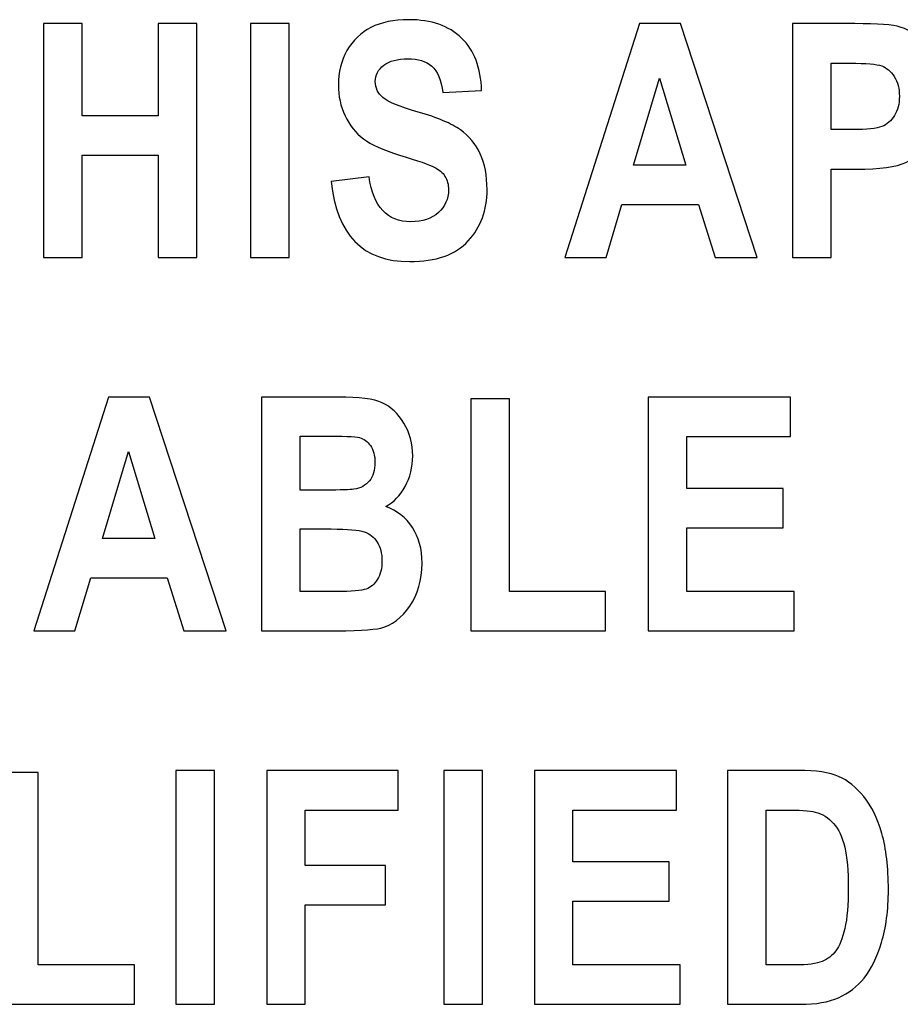
# Model space of a CAD drawing. Units: centimetres. Extents: x -21.4 to -2.3, y -8.9 to 1.
# Drawn here: x -3.9 to -3.7, y -7.3 to -7 of the extents above; entities that cross this region are included whole.
import ezdxf

# ---------------------------------------------------------------- set-up
doc = ezdxf.new("R2010")
doc.units = ezdxf.units.CM
doc.header["$MEASUREMENT"] = 0
doc.layers.add('layer 1', color=7, linetype='Continuous')

msp = doc.modelspace()

# ---------------------------------------------------------------- linework, layer by layer
at = {"layer": 'layer 1', "color": 7}
for points, knots in [([(-3.84282, -7.08217), (-3.84282, -7.08217), (-3.83261, -7.08094), (-3.83261, -7.08094), (-3.83261, -7.08094), (-3.83146, -7.08902), (-3.8277, -7.09307), (-3.82131, -7.09307), (-3.82131, -7.09307), (-3.81816, -7.09307), (-3.81567, -7.09225), (-3.81386, -7.09058), (-3.81386, -7.09058), (-3.81203, -7.08894), (-3.81113, -7.08689), (-3.81113, -7.08444), (-3.81113, -7.08444), (-3.81113, -7.08301), (-3.81145, -7.08179), (-3.81208, -7.08079), (-3.81208, -7.08079), (-3.81271, -7.07977), (-3.81368, -7.07894), (-3.81498, -7.0783), (-3.81498, -7.0783), (-3.81627, -7.07765), (-3.81939, -7.07657), (-3.82437, -7.07504), (-3.82437, -7.07504), (-3.82882, -7.07369), (-3.83209, -7.07223), (-3.83415, -7.07064), (-3.83415, -7.07064), (-3.83623, -7.06907), (-3.83788, -7.06699), (-3.83909, -7.06442), (-3.83909, -7.06442), (-3.84032, -7.06184), (-3.84092, -7.05907), (-3.84092, -7.05611), (-3.84092, -7.05611), (-3.84092, -7.05267), (-3.84014, -7.04957), (-3.83859, -7.0468), (-3.83859, -7.0468), (-3.83701, -7.04405), (-3.83484, -7.04195), (-3.83209, -7.04054), (-3.83209, -7.04054), (-3.82933, -7.03914), (-3.82593, -7.03845), (-3.82186, -7.03845), (-3.82186, -7.03845), (-3.81577, -7.03845), (-3.81102, -7.04009), (-3.80761, -7.0434), (-3.80761, -7.0434), (-3.80417, -7.0467), (-3.80236, -7.05144), (-3.80217, -7.05759), (-3.80217, -7.05759), (-3.80217, -7.05759), (-3.81263, -7.05815), (-3.81263, -7.05815), (-3.81263, -7.05815), (-3.81311, -7.05475), (-3.81409, -7.05238), (-3.81563, -7.05103), (-3.81563, -7.05103), (-3.81714, -7.04968), (-3.81933, -7.04901), (-3.82213, -7.04901), (-3.82213, -7.04901), (-3.82494, -7.04901), (-3.82712, -7.0496), (-3.82864, -7.05078), (-3.82864, -7.05078), (-3.83017, -7.05195), (-3.83093, -7.05341), (-3.83093, -7.05517), (-3.83093, -7.05517), (-3.83093, -7.0569), (-3.83023, -7.05834), (-3.82885, -7.05952), (-3.82885, -7.05952), (-3.82747, -7.0607), (-3.82429, -7.06199), (-3.81933, -7.0634), (-3.81933, -7.0634), (-3.81406, -7.06493), (-3.81027, -7.06654), (-3.80793, -7.06821), (-3.80793, -7.06821), (-3.80558, -7.0699), (-3.8038, -7.07208), (-3.80256, -7.07472), (-3.80256, -7.07472), (-3.80133, -7.07738), (-3.8007, -7.0806), (-3.8007, -7.08441), (-3.8007, -7.08441), (-3.8007, -7.08989), (-3.80239, -7.0945), (-3.80577, -7.09824), (-3.80577, -7.09824), (-3.80915, -7.10198), (-3.81443, -7.10384), (-3.82162, -7.10384), (-3.82162, -7.10384), (-3.83432, -7.10384), (-3.84139, -7.09662), (-3.84282, -7.08217)], [0, 0, 0, 0, 0.035714, 0.035714, 0.035714, 0.035714, 0.071429, 0.071429, 0.071429, 0.071429, 0.107143, 0.107143, 0.107143, 0.107143, 0.142857, 0.142857, 0.142857, 0.142857, 0.178571, 0.178571, 0.178571, 0.178571, 0.214286, 0.214286, 0.214286, 0.214286, 0.25, 0.25, 0.25, 0.25, 0.285714, 0.285714, 0.285714, 0.285714, 0.321429, 0.321429, 0.321429, 0.321429, 0.357143, 0.357143, 0.357143, 0.357143, 0.392857, 0.392857, 0.392857, 0.392857, 0.428571, 0.428571, 0.428571, 0.428571, 0.464286, 0.464286, 0.464286, 0.464286, 0.5, 0.5, 0.5, 0.5, 0.535714, 0.535714, 0.535714, 0.535714, 0.571429, 0.571429, 0.571429, 0.571429, 0.607143, 0.607143, 0.607143, 0.607143, 0.642857, 0.642857, 0.642857, 0.642857, 0.678571, 0.678571, 0.678571, 0.678571, 0.714286, 0.714286, 0.714286, 0.714286, 0.75, 0.75, 0.75, 0.75, 0.785714, 0.785714, 0.785714, 0.785714, 0.821429, 0.821429, 0.821429, 0.821429, 0.857143, 0.857143, 0.857143, 0.857143, 0.892857, 0.892857, 0.892857, 0.892857, 0.928571, 0.928571, 0.928571, 0.928571, 0.964286, 0.964286, 0.964286, 0.964286, 1, 1, 1, 1]), ([(-3.92062, -7.10273), (-3.92062, -7.10273), (-3.92062, -7.03951), (-3.92062, -7.03951), (-3.92062, -7.03951), (-3.92062, -7.03951), (-3.91018, -7.03951), (-3.91018, -7.03951), (-3.91018, -7.03951), (-3.91018, -7.03951), (-3.91018, -7.06439), (-3.91018, -7.06439), (-3.91018, -7.06439), (-3.91018, -7.06439), (-3.88966, -7.06439), (-3.88966, -7.06439), (-3.88966, -7.06439), (-3.88966, -7.06439), (-3.88966, -7.03951), (-3.88966, -7.03951), (-3.88966, -7.03951), (-3.88966, -7.03951), (-3.87917, -7.03951), (-3.87917, -7.03951), (-3.87917, -7.03951), (-3.87917, -7.03951), (-3.87917, -7.10273), (-3.87917, -7.10273), (-3.87917, -7.10273), (-3.87917, -7.10273), (-3.88966, -7.10273), (-3.88966, -7.10273), (-3.88966, -7.10273), (-3.88966, -7.10273), (-3.88966, -7.07509), (-3.88966, -7.07509), (-3.88966, -7.07509), (-3.88966, -7.07509), (-3.91018, -7.07509), (-3.91018, -7.07509), (-3.91018, -7.07509), (-3.91018, -7.07509), (-3.91018, -7.10273), (-3.91018, -7.10273), (-3.91018, -7.10273), (-3.91018, -7.10273), (-3.92062, -7.10273), (-3.92062, -7.10273)], [0, 0, 0, 0, 0.083333, 0.083333, 0.083333, 0.083333, 0.166667, 0.166667, 0.166667, 0.166667, 0.25, 0.25, 0.25, 0.25, 0.333333, 0.333333, 0.333333, 0.333333, 0.416667, 0.416667, 0.416667, 0.416667, 0.5, 0.5, 0.5, 0.5, 0.583333, 0.583333, 0.583333, 0.583333, 0.666667, 0.666667, 0.666667, 0.666667, 0.75, 0.75, 0.75, 0.75, 0.833333, 0.833333, 0.833333, 0.833333, 0.916667, 0.916667, 0.916667, 0.916667, 1, 1, 1, 1]), ([(-3.86466, -7.10273), (-3.86466, -7.10273), (-3.86466, -7.03951), (-3.86466, -7.03951), (-3.86466, -7.03951), (-3.86466, -7.03951), (-3.85422, -7.03951), (-3.85422, -7.03951), (-3.85422, -7.03951), (-3.85422, -7.03951), (-3.85422, -7.10273), (-3.85422, -7.10273), (-3.85422, -7.10273), (-3.85422, -7.10273), (-3.86466, -7.10273), (-3.86466, -7.10273)], [0, 0, 0, 0, 0.25, 0.25, 0.25, 0.25, 0.5, 0.5, 0.5, 0.5, 0.75, 0.75, 0.75, 0.75, 1, 1, 1, 1]), ([(-3.72766, -7.10273), (-3.72766, -7.10273), (-3.73904, -7.10273), (-3.73904, -7.10273), (-3.73904, -7.10273), (-3.73904, -7.10273), (-3.74356, -7.08836), (-3.74356, -7.08836), (-3.74356, -7.08836), (-3.74356, -7.08836), (-3.76426, -7.08836), (-3.76426, -7.08836), (-3.76426, -7.08836), (-3.76426, -7.08836), (-3.76853, -7.10273), (-3.76853, -7.10273), (-3.76853, -7.10273), (-3.76853, -7.10273), (-3.77965, -7.10273), (-3.77965, -7.10273), (-3.77965, -7.10273), (-3.77965, -7.10273), (-3.75947, -7.03951), (-3.75947, -7.03951), (-3.75947, -7.03951), (-3.75947, -7.03951), (-3.7484, -7.03951), (-3.7484, -7.03951), (-3.7484, -7.03951), (-3.7484, -7.03951), (-3.72766, -7.10273), (-3.72766, -7.10273)], [0, 0, 0, 0, 0.125, 0.125, 0.125, 0.125, 0.25, 0.25, 0.25, 0.25, 0.375, 0.375, 0.375, 0.375, 0.5, 0.5, 0.5, 0.5, 0.625, 0.625, 0.625, 0.625, 0.75, 0.75, 0.75, 0.75, 0.875, 0.875, 0.875, 0.875, 1, 1, 1, 1]), ([(-3.7181, -7.10273), (-3.7181, -7.10273), (-3.7181, -7.03951), (-3.7181, -7.03951), (-3.7181, -7.03951), (-3.7181, -7.03951), (-3.70128, -7.03951), (-3.70128, -7.03951), (-3.70128, -7.03951), (-3.69501, -7.03951), (-3.69092, -7.03983), (-3.68899, -7.04043), (-3.68899, -7.04043), (-3.68591, -7.04141), (-3.68338, -7.04349), (-3.68138, -7.04667), (-3.68138, -7.04667), (-3.67938, -7.04986), (-3.67838, -7.05396), (-3.67838, -7.05901), (-3.67838, -7.05901), (-3.67838, -7.06358), (-3.67925, -7.0674), (-3.68097, -7.0705), (-3.68097, -7.0705), (-3.68269, -7.07359), (-3.68485, -7.07575), (-3.68745, -7.07701), (-3.68745, -7.07701), (-3.69002, -7.07825), (-3.69448, -7.07888), (-3.70081, -7.07888), (-3.70081, -7.07888), (-3.70081, -7.07888), (-3.70767, -7.07888), (-3.70767, -7.07888), (-3.70767, -7.07888), (-3.70767, -7.07888), (-3.70767, -7.10273), (-3.70767, -7.10273), (-3.70767, -7.10273), (-3.70767, -7.10273), (-3.7181, -7.10273), (-3.7181, -7.10273)], [0, 0, 0, 0, 0.090909, 0.090909, 0.090909, 0.090909, 0.181818, 0.181818, 0.181818, 0.181818, 0.272727, 0.272727, 0.272727, 0.272727, 0.363636, 0.363636, 0.363636, 0.363636, 0.454545, 0.454545, 0.454545, 0.454545, 0.545455, 0.545455, 0.545455, 0.545455, 0.636364, 0.636364, 0.636364, 0.636364, 0.727273, 0.727273, 0.727273, 0.727273, 0.818182, 0.818182, 0.818182, 0.818182, 0.909091, 0.909091, 0.909091, 0.909091, 1, 1, 1, 1]), ([(-3.70767, -7.05021), (-3.70767, -7.05021), (-3.70767, -7.06814), (-3.70767, -7.06814), (-3.70767, -7.06814), (-3.70767, -7.06814), (-3.70188, -7.06814), (-3.70188, -7.06814), (-3.70188, -7.06814), (-3.698, -7.06814), (-3.69536, -7.06788), (-3.69397, -7.06733), (-3.69397, -7.06733), (-3.69258, -7.06678), (-3.69144, -7.0658), (-3.69055, -7.06437), (-3.69055, -7.06437), (-3.68965, -7.06294), (-3.68921, -7.06121), (-3.68921, -7.05914), (-3.68921, -7.05914), (-3.68921, -7.05705), (-3.68966, -7.05526), (-3.69058, -7.05384), (-3.69058, -7.05384), (-3.6915, -7.05239), (-3.69264, -7.05144), (-3.69399, -7.05093), (-3.69399, -7.05093), (-3.69534, -7.05045), (-3.6982, -7.05021), (-3.70257, -7.05021), (-3.70257, -7.05021), (-3.70257, -7.05021), (-3.70767, -7.05021), (-3.70767, -7.05021)], [0, 0, 0, 0, 0.111111, 0.111111, 0.111111, 0.111111, 0.222222, 0.222222, 0.222222, 0.222222, 0.333333, 0.333333, 0.333333, 0.333333, 0.444444, 0.444444, 0.444444, 0.444444, 0.555556, 0.555556, 0.555556, 0.555556, 0.666667, 0.666667, 0.666667, 0.666667, 0.777778, 0.777778, 0.777778, 0.777778, 0.888889, 0.888889, 0.888889, 0.888889, 1, 1, 1, 1]), ([(-3.74693, -7.07773), (-3.74693, -7.07773), (-3.75405, -7.05427), (-3.75405, -7.05427), (-3.75405, -7.05427), (-3.75405, -7.05427), (-3.76107, -7.07773), (-3.76107, -7.07773), (-3.76107, -7.07773), (-3.76107, -7.07773), (-3.74693, -7.07773), (-3.74693, -7.07773)], [0, 0, 0, 0, 0.333333, 0.333333, 0.333333, 0.333333, 0.666667, 0.666667, 0.666667, 0.666667, 1, 1, 1, 1]), ([(-3.87128, -7.20366), (-3.87128, -7.20366), (-3.88266, -7.20366), (-3.88266, -7.20366), (-3.88266, -7.20366), (-3.88266, -7.20366), (-3.88719, -7.1893), (-3.88719, -7.1893), (-3.88719, -7.1893), (-3.88719, -7.1893), (-3.90788, -7.1893), (-3.90788, -7.1893), (-3.90788, -7.1893), (-3.90788, -7.1893), (-3.91215, -7.20366), (-3.91215, -7.20366), (-3.91215, -7.20366), (-3.91215, -7.20366), (-3.92328, -7.20366), (-3.92328, -7.20366), (-3.92328, -7.20366), (-3.92328, -7.20366), (-3.9031, -7.14045), (-3.9031, -7.14045), (-3.9031, -7.14045), (-3.9031, -7.14045), (-3.89201, -7.14045), (-3.89201, -7.14045), (-3.89201, -7.14045), (-3.89201, -7.14045), (-3.87128, -7.20366), (-3.87128, -7.20366)], [0, 0, 0, 0, 0.125, 0.125, 0.125, 0.125, 0.25, 0.25, 0.25, 0.25, 0.375, 0.375, 0.375, 0.375, 0.5, 0.5, 0.5, 0.5, 0.625, 0.625, 0.625, 0.625, 0.75, 0.75, 0.75, 0.75, 0.875, 0.875, 0.875, 0.875, 1, 1, 1, 1]), ([(-3.86172, -7.14045), (-3.86172, -7.14045), (-3.84097, -7.14045), (-3.84097, -7.14045), (-3.84097, -7.14045), (-3.83532, -7.14045), (-3.83132, -7.14096), (-3.82903, -7.14201), (-3.82903, -7.14201), (-3.82673, -7.14303), (-3.82479, -7.14487), (-3.8232, -7.14748), (-3.8232, -7.14748), (-3.82163, -7.15009), (-3.82082, -7.15307), (-3.82082, -7.15636), (-3.82082, -7.15636), (-3.82082, -7.1594), (-3.82151, -7.16215), (-3.82286, -7.16461), (-3.82286, -7.16461), (-3.82422, -7.16707), (-3.82596, -7.1689), (-3.82811, -7.17007), (-3.82811, -7.17007), (-3.82504, -7.17116), (-3.82265, -7.17303), (-3.82091, -7.17568), (-3.82091, -7.17568), (-3.81915, -7.17832), (-3.81828, -7.18154), (-3.81828, -7.18534), (-3.81828, -7.18534), (-3.81828, -7.18993), (-3.81941, -7.19383), (-3.82161, -7.19699), (-3.82161, -7.19699), (-3.82382, -7.20017), (-3.82644, -7.20213), (-3.82945, -7.20288), (-3.82945, -7.20288), (-3.83156, -7.20339), (-3.83644, -7.20366), (-3.84407, -7.20366), (-3.84407, -7.20366), (-3.84407, -7.20366), (-3.86172, -7.20366), (-3.86172, -7.20366), (-3.86172, -7.20366), (-3.86172, -7.20366), (-3.86172, -7.14045), (-3.86172, -7.14045)], [0, 0, 0, 0, 0.076923, 0.076923, 0.076923, 0.076923, 0.153846, 0.153846, 0.153846, 0.153846, 0.230769, 0.230769, 0.230769, 0.230769, 0.307692, 0.307692, 0.307692, 0.307692, 0.384615, 0.384615, 0.384615, 0.384615, 0.461538, 0.461538, 0.461538, 0.461538, 0.538462, 0.538462, 0.538462, 0.538462, 0.615385, 0.615385, 0.615385, 0.615385, 0.692308, 0.692308, 0.692308, 0.692308, 0.769231, 0.769231, 0.769231, 0.769231, 0.846154, 0.846154, 0.846154, 0.846154, 0.923077, 0.923077, 0.923077, 0.923077, 1, 1, 1, 1]), ([(-3.7571, -7.20366), (-3.7571, -7.20366), (-3.7571, -7.14045), (-3.7571, -7.14045), (-3.7571, -7.14045), (-3.7571, -7.14045), (-3.71862, -7.14045), (-3.71862, -7.14045), (-3.71862, -7.14045), (-3.71862, -7.14045), (-3.71862, -7.15115), (-3.71862, -7.15115), (-3.71862, -7.15115), (-3.71862, -7.15115), (-3.74666, -7.15115), (-3.74666, -7.15115), (-3.74666, -7.15115), (-3.74666, -7.15115), (-3.74666, -7.16516), (-3.74666, -7.16516), (-3.74666, -7.16516), (-3.74666, -7.16516), (-3.72062, -7.16516), (-3.72062, -7.16516), (-3.72062, -7.16516), (-3.72062, -7.16516), (-3.72062, -7.1758), (-3.72062, -7.1758), (-3.72062, -7.1758), (-3.72062, -7.1758), (-3.74666, -7.1758), (-3.74666, -7.1758), (-3.74666, -7.1758), (-3.74666, -7.1758), (-3.74666, -7.19301), (-3.74666, -7.19301), (-3.74666, -7.19301), (-3.74666, -7.19301), (-3.71768, -7.19301), (-3.71768, -7.19301), (-3.71768, -7.19301), (-3.71768, -7.19301), (-3.71768, -7.20366), (-3.71768, -7.20366), (-3.71768, -7.20366), (-3.71768, -7.20366), (-3.7571, -7.20366), (-3.7571, -7.20366)], [0, 0, 0, 0, 0.083333, 0.083333, 0.083333, 0.083333, 0.166667, 0.166667, 0.166667, 0.166667, 0.25, 0.25, 0.25, 0.25, 0.333333, 0.333333, 0.333333, 0.333333, 0.416667, 0.416667, 0.416667, 0.416667, 0.5, 0.5, 0.5, 0.5, 0.583333, 0.583333, 0.583333, 0.583333, 0.666667, 0.666667, 0.666667, 0.666667, 0.75, 0.75, 0.75, 0.75, 0.833333, 0.833333, 0.833333, 0.833333, 0.916667, 0.916667, 0.916667, 0.916667, 1, 1, 1, 1]), ([(-3.80511, -7.20366), (-3.80511, -7.20366), (-3.80511, -7.14096), (-3.80511, -7.14096), (-3.80511, -7.14096), (-3.80511, -7.14096), (-3.79467, -7.14096), (-3.79467, -7.14096), (-3.79467, -7.14096), (-3.79467, -7.14096), (-3.79467, -7.19301), (-3.79467, -7.19301), (-3.79467, -7.19301), (-3.79467, -7.19301), (-3.76864, -7.19301), (-3.76864, -7.19301), (-3.76864, -7.19301), (-3.76864, -7.19301), (-3.76864, -7.20366), (-3.76864, -7.20366), (-3.76864, -7.20366), (-3.76864, -7.20366), (-3.80511, -7.20366), (-3.80511, -7.20366)], [0, 0, 0, 0, 0.166667, 0.166667, 0.166667, 0.166667, 0.333333, 0.333333, 0.333333, 0.333333, 0.5, 0.5, 0.5, 0.5, 0.666667, 0.666667, 0.666667, 0.666667, 0.833333, 0.833333, 0.833333, 0.833333, 1, 1, 1, 1]), ([(-3.85128, -7.15098), (-3.85128, -7.15098), (-3.85128, -7.16559), (-3.85128, -7.16559), (-3.85128, -7.16559), (-3.85128, -7.16559), (-3.84438, -7.16559), (-3.84438, -7.16559), (-3.84438, -7.16559), (-3.84024, -7.16559), (-3.83768, -7.16551), (-3.8367, -7.16537), (-3.8367, -7.16537), (-3.83492, -7.16509), (-3.83353, -7.16433), (-3.83252, -7.16311), (-3.83252, -7.16311), (-3.83152, -7.1619), (-3.83102, -7.16023), (-3.83102, -7.15813), (-3.83102, -7.15813), (-3.83102, -7.15625), (-3.83141, -7.15474), (-3.83224, -7.15358), (-3.83224, -7.15358), (-3.83307, -7.15241), (-3.83404, -7.15169), (-3.83521, -7.1514), (-3.83521, -7.1514), (-3.83637, -7.15112), (-3.83972, -7.15098), (-3.84523, -7.15098), (-3.84523, -7.15098), (-3.84523, -7.15098), (-3.85128, -7.15098), (-3.85128, -7.15098)], [0, 0, 0, 0, 0.111111, 0.111111, 0.111111, 0.111111, 0.222222, 0.222222, 0.222222, 0.222222, 0.333333, 0.333333, 0.333333, 0.333333, 0.444444, 0.444444, 0.444444, 0.444444, 0.555556, 0.555556, 0.555556, 0.555556, 0.666667, 0.666667, 0.666667, 0.666667, 0.777778, 0.777778, 0.777778, 0.777778, 0.888889, 0.888889, 0.888889, 0.888889, 1, 1, 1, 1]), ([(-3.89054, -7.17865), (-3.89054, -7.17865), (-3.89766, -7.15519), (-3.89766, -7.15519), (-3.89766, -7.15519), (-3.89766, -7.15519), (-3.90468, -7.17865), (-3.90468, -7.17865), (-3.90468, -7.17865), (-3.90468, -7.17865), (-3.89054, -7.17865), (-3.89054, -7.17865)], [0, 0, 0, 0, 0.333333, 0.333333, 0.333333, 0.333333, 0.666667, 0.666667, 0.666667, 0.666667, 1, 1, 1, 1]), ([(-3.85128, -7.17611), (-3.85128, -7.17611), (-3.85128, -7.19301), (-3.85128, -7.19301), (-3.85128, -7.19301), (-3.85128, -7.19301), (-3.84157, -7.19301), (-3.84157, -7.19301), (-3.84157, -7.19301), (-3.83732, -7.19301), (-3.83459, -7.19278), (-3.83338, -7.19235), (-3.83338, -7.19235), (-3.83218, -7.1919), (-3.83117, -7.19102), (-3.83034, -7.18971), (-3.83034, -7.18971), (-3.82953, -7.18839), (-3.82912, -7.18675), (-3.82912, -7.18474), (-3.82912, -7.18474), (-3.82912, -7.18266), (-3.82956, -7.18096), (-3.83043, -7.17963), (-3.83043, -7.17963), (-3.83131, -7.17829), (-3.83247, -7.17736), (-3.83392, -7.17686), (-3.83392, -7.17686), (-3.83538, -7.17636), (-3.83835, -7.17611), (-3.84282, -7.17611), (-3.84282, -7.17611), (-3.84282, -7.17611), (-3.85128, -7.17611), (-3.85128, -7.17611)], [0, 0, 0, 0, 0.111111, 0.111111, 0.111111, 0.111111, 0.222222, 0.222222, 0.222222, 0.222222, 0.333333, 0.333333, 0.333333, 0.333333, 0.444444, 0.444444, 0.444444, 0.444444, 0.555556, 0.555556, 0.555556, 0.555556, 0.666667, 0.666667, 0.666667, 0.666667, 0.777778, 0.777778, 0.777778, 0.777778, 0.888889, 0.888889, 0.888889, 0.888889, 1, 1, 1, 1]), ([(-3.88484, -7.30459), (-3.88484, -7.30459), (-3.88484, -7.24139), (-3.88484, -7.24139), (-3.88484, -7.24139), (-3.88484, -7.24139), (-3.8744, -7.24139), (-3.8744, -7.24139), (-3.8744, -7.24139), (-3.8744, -7.24139), (-3.8744, -7.30459), (-3.8744, -7.30459), (-3.8744, -7.30459), (-3.8744, -7.30459), (-3.88484, -7.30459), (-3.88484, -7.30459)], [0, 0, 0, 0, 0.25, 0.25, 0.25, 0.25, 0.5, 0.5, 0.5, 0.5, 0.75, 0.75, 0.75, 0.75, 1, 1, 1, 1]), ([(-3.8603, -7.30459), (-3.8603, -7.30459), (-3.8603, -7.24139), (-3.8603, -7.24139), (-3.8603, -7.24139), (-3.8603, -7.24139), (-3.82477, -7.24139), (-3.82477, -7.24139), (-3.82477, -7.24139), (-3.82477, -7.24139), (-3.82477, -7.25208), (-3.82477, -7.25208), (-3.82477, -7.25208), (-3.82477, -7.25208), (-3.84986, -7.25208), (-3.84986, -7.25208), (-3.84986, -7.25208), (-3.84986, -7.25208), (-3.84986, -7.26703), (-3.84986, -7.26703), (-3.84986, -7.26703), (-3.84986, -7.26703), (-3.82817, -7.26703), (-3.82817, -7.26703), (-3.82817, -7.26703), (-3.82817, -7.26703), (-3.82817, -7.27774), (-3.82817, -7.27774), (-3.82817, -7.27774), (-3.82817, -7.27774), (-3.84986, -7.27774), (-3.84986, -7.27774), (-3.84986, -7.27774), (-3.84986, -7.27774), (-3.84986, -7.30459), (-3.84986, -7.30459), (-3.84986, -7.30459), (-3.84986, -7.30459), (-3.8603, -7.30459), (-3.8603, -7.30459)], [0, 0, 0, 0, 0.1, 0.1, 0.1, 0.1, 0.2, 0.2, 0.2, 0.2, 0.3, 0.3, 0.3, 0.3, 0.4, 0.4, 0.4, 0.4, 0.5, 0.5, 0.5, 0.5, 0.6, 0.6, 0.6, 0.6, 0.7, 0.7, 0.7, 0.7, 0.8, 0.8, 0.8, 0.8, 0.9, 0.9, 0.9, 0.9, 1, 1, 1, 1]), ([(-3.81241, -7.30459), (-3.81241, -7.30459), (-3.81241, -7.24139), (-3.81241, -7.24139), (-3.81241, -7.24139), (-3.81241, -7.24139), (-3.80198, -7.24139), (-3.80198, -7.24139), (-3.80198, -7.24139), (-3.80198, -7.24139), (-3.80198, -7.30459), (-3.80198, -7.30459), (-3.80198, -7.30459), (-3.80198, -7.30459), (-3.81241, -7.30459), (-3.81241, -7.30459)], [0, 0, 0, 0, 0.25, 0.25, 0.25, 0.25, 0.5, 0.5, 0.5, 0.5, 0.75, 0.75, 0.75, 0.75, 1, 1, 1, 1]), ([(-3.78791, -7.30459), (-3.78791, -7.30459), (-3.78791, -7.24139), (-3.78791, -7.24139), (-3.78791, -7.24139), (-3.78791, -7.24139), (-3.74944, -7.24139), (-3.74944, -7.24139), (-3.74944, -7.24139), (-3.74944, -7.24139), (-3.74944, -7.25208), (-3.74944, -7.25208), (-3.74944, -7.25208), (-3.74944, -7.25208), (-3.77747, -7.25208), (-3.77747, -7.25208), (-3.77747, -7.25208), (-3.77747, -7.25208), (-3.77747, -7.26609), (-3.77747, -7.26609), (-3.77747, -7.26609), (-3.77747, -7.26609), (-3.75143, -7.26609), (-3.75143, -7.26609), (-3.75143, -7.26609), (-3.75143, -7.26609), (-3.75143, -7.27674), (-3.75143, -7.27674), (-3.75143, -7.27674), (-3.75143, -7.27674), (-3.77747, -7.27674), (-3.77747, -7.27674), (-3.77747, -7.27674), (-3.77747, -7.27674), (-3.77747, -7.29394), (-3.77747, -7.29394), (-3.77747, -7.29394), (-3.77747, -7.29394), (-3.74849, -7.29394), (-3.74849, -7.29394), (-3.74849, -7.29394), (-3.74849, -7.29394), (-3.74849, -7.30459), (-3.74849, -7.30459), (-3.74849, -7.30459), (-3.74849, -7.30459), (-3.78791, -7.30459), (-3.78791, -7.30459)], [0, 0, 0, 0, 0.083333, 0.083333, 0.083333, 0.083333, 0.166667, 0.166667, 0.166667, 0.166667, 0.25, 0.25, 0.25, 0.25, 0.333333, 0.333333, 0.333333, 0.333333, 0.416667, 0.416667, 0.416667, 0.416667, 0.5, 0.5, 0.5, 0.5, 0.583333, 0.583333, 0.583333, 0.583333, 0.666667, 0.666667, 0.666667, 0.666667, 0.75, 0.75, 0.75, 0.75, 0.833333, 0.833333, 0.833333, 0.833333, 0.916667, 0.916667, 0.916667, 0.916667, 1, 1, 1, 1]), ([(-3.73565, -7.24139), (-3.73565, -7.24139), (-3.71657, -7.24139), (-3.71657, -7.24139), (-3.71657, -7.24139), (-3.71174, -7.24139), (-3.70809, -7.24193), (-3.70563, -7.243), (-3.70563, -7.243), (-3.70317, -7.24408), (-3.7009, -7.2459), (-3.69885, -7.24846), (-3.69885, -7.24846), (-3.69677, -7.251), (-3.69515, -7.25433), (-3.69396, -7.25841), (-3.69396, -7.25841), (-3.69279, -7.26249), (-3.69219, -7.26756), (-3.69219, -7.27363), (-3.69219, -7.27363), (-3.69219, -7.2791), (-3.69281, -7.28385), (-3.69405, -7.28789), (-3.69405, -7.28789), (-3.69528, -7.29192), (-3.69686, -7.29512), (-3.69875, -7.29748), (-3.69875, -7.29748), (-3.70066, -7.29984), (-3.70294, -7.3016), (-3.70563, -7.3028), (-3.70563, -7.3028), (-3.70833, -7.30399), (-3.71177, -7.30459), (-3.71601, -7.30459), (-3.71601, -7.30459), (-3.71601, -7.30459), (-3.73565, -7.30459), (-3.73565, -7.30459), (-3.73565, -7.30459), (-3.73565, -7.30459), (-3.73565, -7.24139), (-3.73565, -7.24139)], [0, 0, 0, 0, 0.090909, 0.090909, 0.090909, 0.090909, 0.181818, 0.181818, 0.181818, 0.181818, 0.272727, 0.272727, 0.272727, 0.272727, 0.363636, 0.363636, 0.363636, 0.363636, 0.454545, 0.454545, 0.454545, 0.454545, 0.545455, 0.545455, 0.545455, 0.545455, 0.636364, 0.636364, 0.636364, 0.636364, 0.727273, 0.727273, 0.727273, 0.727273, 0.818182, 0.818182, 0.818182, 0.818182, 0.909091, 0.909091, 0.909091, 0.909091, 1, 1, 1, 1]), ([(-3.93251, -7.30459), (-3.93251, -7.30459), (-3.93251, -7.24189), (-3.93251, -7.24189), (-3.93251, -7.24189), (-3.93251, -7.24189), (-3.92207, -7.24189), (-3.92207, -7.24189), (-3.92207, -7.24189), (-3.92207, -7.24189), (-3.92207, -7.29394), (-3.92207, -7.29394), (-3.92207, -7.29394), (-3.92207, -7.29394), (-3.89604, -7.29394), (-3.89604, -7.29394), (-3.89604, -7.29394), (-3.89604, -7.29394), (-3.89604, -7.30459), (-3.89604, -7.30459), (-3.89604, -7.30459), (-3.89604, -7.30459), (-3.93251, -7.30459), (-3.93251, -7.30459)], [0, 0, 0, 0, 0.166667, 0.166667, 0.166667, 0.166667, 0.333333, 0.333333, 0.333333, 0.333333, 0.5, 0.5, 0.5, 0.5, 0.666667, 0.666667, 0.666667, 0.666667, 0.833333, 0.833333, 0.833333, 0.833333, 1, 1, 1, 1]), ([(-3.72523, -7.25208), (-3.72523, -7.25208), (-3.72523, -7.29394), (-3.72523, -7.29394), (-3.72523, -7.29394), (-3.72523, -7.29394), (-3.71738, -7.29394), (-3.71738, -7.29394), (-3.71738, -7.29394), (-3.71401, -7.29394), (-3.71158, -7.29363), (-3.71007, -7.29299), (-3.71007, -7.29299), (-3.70856, -7.29237), (-3.70733, -7.29141), (-3.70637, -7.29013), (-3.70637, -7.29013), (-3.7054, -7.28884), (-3.7046, -7.28683), (-3.70397, -7.28406), (-3.70397, -7.28406), (-3.70334, -7.28131), (-3.70302, -7.27767), (-3.70302, -7.27316), (-3.70302, -7.27316), (-3.70302, -7.26848), (-3.70335, -7.26479), (-3.704, -7.26208), (-3.704, -7.26208), (-3.70465, -7.25938), (-3.70564, -7.25725), (-3.70701, -7.2557), (-3.70701, -7.2557), (-3.70838, -7.25414), (-3.71004, -7.25312), (-3.71199, -7.25264), (-3.71199, -7.25264), (-3.71346, -7.25226), (-3.71629, -7.25208), (-3.72049, -7.25208), (-3.72049, -7.25208), (-3.72049, -7.25208), (-3.72523, -7.25208), (-3.72523, -7.25208)], [0, 0, 0, 0, 0.090909, 0.090909, 0.090909, 0.090909, 0.181818, 0.181818, 0.181818, 0.181818, 0.272727, 0.272727, 0.272727, 0.272727, 0.363636, 0.363636, 0.363636, 0.363636, 0.454545, 0.454545, 0.454545, 0.454545, 0.545455, 0.545455, 0.545455, 0.545455, 0.636364, 0.636364, 0.636364, 0.636364, 0.727273, 0.727273, 0.727273, 0.727273, 0.818182, 0.818182, 0.818182, 0.818182, 0.909091, 0.909091, 0.909091, 0.909091, 1, 1, 1, 1])]:
    msp.add_open_spline(points, degree=3, knots=knots, dxfattribs=at)

doc.saveas('drawing.dxf')
